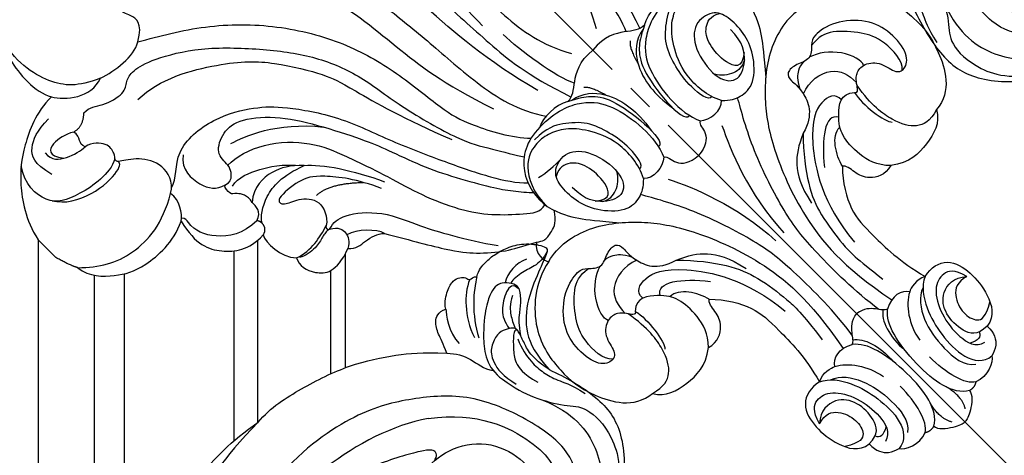
# Model space of a CAD drawing. Units: millimetres. Extents: x 4527 to 5787, y 4040 to 4931.
# Drawn here: x 4835 to 4969, y 4516 to 4576 of the extents above; entities that cross this region are included whole.
import ezdxf

# ---------------------------------------------------------------- set-up
doc = ezdxf.new("R2010")
doc.units = ezdxf.units.MM
doc.linetypes.add('HIDDEN', pattern=[9.525, 6.35, -3.175])
doc.linetypes.add('JIS_08_15', pattern=[17.25, 15, -0.75, 0.75, -0.75])
for name, color, linetype in [('02粗线', 251, 'Continuous'), ('A-04.尺寸標註', 4, 'Continuous'), ('H-06.木作(細線)', 8, 'Continuous'), ('H-08.木作(細線)', 8, 'Continuous')]:
    doc.layers.add(name, color=color, linetype=linetype)
doc.styles.add('新細明體', font='txt')
doc.dimstyles.new('3', dxfattribs={"dimtxt": 7.5, "dimasz": 2.25, "dimexe": 1.5, "dimexo": 1.5, "dimgap": 0.9, "dimtad": 2, "dimdec": 0, "dimtxsty": '新細明體', "dimblk": 'ARCHTICK', "dimcen": 5, "dimclrd": 8, "dimclre": 8, "dimclrt": 4, "dimadec": 0, "dimazin": 0, "dimtfac": 1, "dimtdec": 0, "dimtix": 1, "dimtmove": 2, "dimatfit": 3, "dimldrblk": 'OPEN90', "dimfxl": 1.25, "dimlwd": 9, "dimlwe": 9, "dimarcsym": 0})

# ---------------------------------------------------------------- blocks, each defined once
blk = doc.blocks.new('SE-21204')
at = {"layer": 'H-06.木作(細線)'}
blk.add_line((19328.28, -42121.31), (19328.28, -42124.75), dxfattribs=at)
for points, degree in [([(19376.44, -42081.02), (19378.45, -42081.55), (19385.78, -42088.89), (19391.92, -42106.99), (19394.04, -42114.91), (19394.86, -42124.81), (19394.86, -42135.15), (19394.86, -42144.61), (19395.8, -42151.19), (19397.9, -42154.84)], 3), ([(19424.15, -42081.02), (19422.14, -42081.55), (19414.81, -42088.89), (19408.67, -42106.99), (19406.55, -42114.91), (19405.73, -42124.81), (19405.73, -42135.15), (19405.73, -42144.61), (19404.79, -42151.19), (19402.69, -42154.84)], 3), ([(19373.96, -42084.54), (19379.42, -42090), (19384.59, -42098.96), (19387.93, -42109.65), (19391.29, -42117.93), (19392.81, -42126.75), (19391.97, -42138.51), (19391.97, -42143.6)], 3), ([(19353.99, -42091.96), (19351.35, -42092.34), (19347.33, -42094.77), (19344.79, -42097.16), (19342.85, -42100.05), (19342.19, -42106.69), (19343.41, -42108.76)], 3), ([(19366.9, -42095.72), (19368.35, -42098.22), (19369.89, -42099.76), (19373.19, -42100.65), (19383.17, -42106.4), (19387.49, -42113.89), (19389.41, -42117.22), (19390.94, -42125.71), (19390.38, -42136.72), (19390.93, -42145.76), (19391.45, -42152.54), (19393.66, -42159.05)], 3), ([(19433.68, -42095.72), (19432.24, -42098.22), (19430.7, -42099.76), (19427.39, -42100.65), (19417.42, -42106.4), (19413.1, -42113.89), (19411.18, -42117.22), (19409.65, -42125.71), (19410.21, -42136.72), (19409.66, -42145.76), (19409.14, -42152.54), (19406.92, -42159.05)], 3), ([(19357.09, -42111.8), (19359.48, -42110.42), (19358.91, -42108.28), (19358.14, -42106.95), (19359.35, -42105.74), (19360.38, -42104.71), (19360.38, -42102.28), (19356.97, -42100.77), (19356.83, -42097.38), (19358.98, -42096.83)], 3), ([(19357.36, -42097.93), (19359.67, -42097.58), (19362.56, -42098.35), (19364.22, -42099.31), (19373.57, -42104.71), (19377.85, -42108.99), (19382.54, -42117.87), (19383.84, -42124.42), (19384.33, -42131.93), (19385.27, -42139.51), (19385.65, -42148.25), (19387.16, -42155.37), (19389.39, -42158.47)], 3), ([(19349.95, -42111.69), (19346.88, -42110.32), (19344.53, -42107.79), (19343.14, -42101.83), (19344.44, -42097.81)], 3), ([(19391.06, -42155.18), (19388.97, -42147.37), (19388.21, -42135.24), (19387.69, -42123.57), (19385.95, -42118.44), (19382.2, -42110.13), (19375.69, -42103.62), (19372.83, -42100.76)], 3), ([(19358.67, -42106.5), (19361.36, -42108.05), (19372.73, -42115.32), (19380.48, -42124.32), (19381.57, -42137.54), (19382.54, -42145.17), (19384.99, -42152.68)], 3), ([(19343.41, -42108.76), (19340.38, -42108.76), (19335.61, -42111.01), (19332.13, -42113.72), (19328.99, -42118.09), (19328.28, -42121.31)], 3), ([(19343.41, -42108.76), (19344.37, -42110.44), (19347.15, -42112.79), (19349.95, -42111.69)], 3), ([(19335.94, -42116.32), (19335.18, -42113.5), (19336.28, -42111.6), (19338.71, -42110.62), (19340.98, -42110.62)], 3), ([(19343.56, -42120.9), (19341.56, -42121.93), (19336.07, -42120.97), (19332.41, -42118.91), (19332.34, -42114.61), (19333.78, -42112.55)], 3), ([(19349.95, -42111.69), (19352.08, -42112.44), (19355.24, -42112.87), (19357.09, -42111.8)], 3), ([(19357.09, -42111.8), (19359.74, -42113.32), (19365.27, -42116.52), (19372.37, -42123.62), (19377.15, -42131.89), (19379.26, -42139.78), (19380.03, -42148.12), (19380.94, -42151.51), (19383.96, -42157.32), (19385.79, -42159.15)], 3), ([(19337.39, -42113.59), (19337.2, -42114.96), (19338.86, -42116.27), (19341.07, -42116.87), (19341.84, -42116.85)], 3), ([(19342.16, -42114.33), (19341.1, -42113.72), (19338.94, -42113.14), (19337.28, -42114.1), (19338.66, -42115.91)], 3), ([(19342.16, -42114.33), (19343.69, -42114.74), (19345, -42113.43)], 2), ([(19341.84, -42116.85), (19341.3, -42115.91), (19342.5, -42115.59), (19342.16, -42114.33)], 3), ([(19345.57, -42129.64), (19347.03, -42128.8), (19347.77, -42126.02), (19346.02, -42123), (19343.38, -42121.47), (19343.38, -42121.05), (19343.99, -42120.44), (19344.47, -42118.67), (19342.95, -42117.15), (19341.84, -42116.85)], 3), ([(19351.5, -42117.4), (19355.58, -42117.4), (19363.66, -42122.06), (19368.35, -42126.76), (19372.31, -42133.6), (19372.86, -42135.66), (19375.4, -42145.16), (19378, -42151.59)], 3), ([(19333.41, -42118.89), (19334.3, -42120.42), (19337.89, -42122.5), (19343.25, -42122.5), (19343.73, -42121.74), (19343.54, -42121.42)], 3), ([(19329.43, -42127.87), (19328.83, -42126.83), (19328.28, -42124.75)], 2), ([(19346.22, -42129.17), (19347.65, -42128.87), (19349.74, -42125.67), (19357.19, -42126.34), (19362.28, -42129.55), (19364.85, -42132.01), (19369.4, -42138.43), (19371.97, -42146.05), (19375.27, -42153.33), (19378.13, -42159.26), (19380.05, -42162.09), (19381.17, -42163.2)], 3), ([(19350.54, -42127.1), (19348.86, -42128.39), (19349.13, -42132.05), (19350.31, -42133.7), (19351.71, -42134.11)], 3), ([(19329.43, -42127.87), (19329.63, -42129.88), (19332.36, -42132.5), (19335.47, -42134.29), (19341.08, -42134.67), (19343.92, -42133.34)], 3), ([(19329.43, -42127.87), (19331.51, -42129.95), (19335.73, -42132.39), (19341.96, -42131.79), (19345.57, -42129.64)], 3), ([(19343.92, -42133.34), (19344.79, -42132.78), (19345.81, -42131.2), (19345.57, -42129.64)], 3), ([(19352.58, -42138.41), (19352.89, -42137.23), (19351.88, -42135.76), (19351.19, -42135.63), (19351.45, -42133.67), (19352.41, -42134.64), (19354.21, -42132.84), (19353.55, -42130.38), (19356.2, -42128.8), (19359.09, -42128.81), (19363.19, -42132.09), (19366.41, -42137.09), (19369.5, -42143.19), (19370.75, -42146.25), (19372.45, -42151.19), (19374.64, -42155.66), (19377.34, -42160.34), (19378.82, -42162.45), (19380.25, -42164.14), (19380.76, -42164.65)], 3), ([(19356.24, -42130.66), (19358.3, -42131.22), (19362.71, -42132.95), (19366.8, -42138)], 3), ([(19353.85, -42132.44), (19355.44, -42132.44), (19359.52, -42133.53), (19364.33, -42138.33), (19366.08, -42142.75), (19368.35, -42149.29), (19369.6, -42153.97), (19371.96, -42159.31), (19374.49, -42162.82), (19377.83, -42165.89), (19379.55, -42167.29), (19380.68, -42166.93)], 3), ([(19343.92, -42133.34), (19343.01, -42137.06), (19344.59, -42140.43), (19347.62, -42142.7), (19350.52, -42142.63)], 3), ([(19352.28, -42134.93), (19353.68, -42134.55), (19356.73, -42135.96), (19358.96, -42137.35), (19361.2, -42139.85)], 3), ([(19361.2, -42139.85), (19359.84, -42138.49), (19357.8, -42137.14), (19354.25, -42136.96), (19352.58, -42138.41)], 3), ([(19351.27, -42140.63), (19352.64, -42140.26), (19352.64, -42139.08), (19352.58, -42138.41)], 3), ([(19351.53, -42141.38), (19351.95, -42140.65), (19354.29, -42138.89), (19358.05, -42138.7), (19361.2, -42139.85)], 3), ([(19351.53, -42141.38), (19351.53, -42140.89), (19351.27, -42140.63)], 2), ([(19366.44, -42149.57), (19365.05, -42146.31), (19361.68, -42142.04), (19359.5, -42140.79), (19354.9, -42140.31), (19355.31, -42141.83), (19357.37, -42142.38), (19359.62, -42144.63), (19358.54, -42147.15), (19357.53, -42147.79)], 3), ([(19361.2, -42139.85), (19363.09, -42141.44), (19365.49, -42145.01), (19367.39, -42149.2)], 3), ([(19350.52, -42142.63), (19351.53, -42142.36), (19351.53, -42141.38)], 2), ([(19350.52, -42142.63), (19349.98, -42143.56), (19349.98, -42146.5), (19351.54, -42148.06)], 3), ([(19359.49, -42143.94), (19361.91, -42143.98), (19365.28, -42147.21)], 2), ([(19395.3, -42158.02), (19394.14, -42155.73), (19393.13, -42149.47), (19393.13, -42146.42)], 3), ([(19405.29, -42158.02), (19406.44, -42155.73), (19407.46, -42149.47), (19407.46, -42146.42)], 3), ([(19351.54, -42148.06), (19350.96, -42149.07), (19351.48, -42151.37), (19353.93, -42153.42), (19357.4, -42152.13)], 3), ([(19351.54, -42148.06), (19353.73, -42148.85), (19355.69, -42148.34), (19357.53, -42147.79)], 3), ([(19357.5, -42148.48), (19356.95, -42148.33), (19356.12, -42148.55), (19354.51, -42148.99), (19352.58, -42148.77), (19351.84, -42148.34)], 3), ([(19357.53, -42147.79), (19357.06, -42147.92), (19357.31, -42148.48), (19357.5, -42148.48)], 3), ([(19357.5, -42148.48), (19358.61, -42149.11), (19358.95, -42150.41), (19358.26, -42151.6), (19357.4, -42152.13)], 3), ([(19357.5, -42148.48), (19358.54, -42148.2), (19360.05, -42148.2), (19364.4, -42151.66), (19366.7, -42157.38), (19368.45, -42160.41), (19370.87, -42164.61), (19372.21, -42166.34)], 3), ([(19362.39, -42154.19), (19362.08, -42153.02), (19360.17, -42151.11), (19358.63, -42150.69)], 3), ([(19357.4, -42152.13), (19358.12, -42152.98), (19359.7, -42152.98), (19361.72, -42153.52), (19362.39, -42154.19)], 3), ([(19362.39, -42154.19), (19363.83, -42156.67), (19367.21, -42162.53), (19369.15, -42164.89), (19372.52, -42167.87), (19374.3, -42168.63), (19376.23, -42169.74)], 3), ([(19392.91, -42159.17), (19393.88, -42159.17), (19395.15, -42158.01), (19397.81, -42156.34), (19400.29, -42156.59)], 3), ([(19407.68, -42159.17), (19406.71, -42159.17), (19405.44, -42158.01), (19402.78, -42156.34), (19400.29, -42156.59)], 3), ([(19392.91, -42159.17), (19391.32, -42158.26), (19388.88, -42158.26), (19387.7, -42158.94)], 3), ([(19407.68, -42159.17), (19409.27, -42158.26), (19411.71, -42158.26), (19412.88, -42158.94)], 3), ([(19387.7, -42158.94), (19385.03, -42158.94), (19381.25, -42161.12), (19380.41, -42165.48), (19380.73, -42167.32)], 3), ([(19393.28, -42172.63), (19394.07, -42172.78), (19394.52, -42169.41), (19393.93, -42166.23), (19392.87, -42162.98), (19390.28, -42160.75), (19388.38, -42159.65), (19385.96, -42159.65)], 3), ([(19387.7, -42158.94), (19390.78, -42158.82), (19394.7, -42160.53), (19396.82, -42163.75), (19397.8, -42168.96), (19397.41, -42172.46), (19396.77, -42173.82)], 3), ([(19392.91, -42159.17), (19394.42, -42159.93), (19395.58, -42160.72), (19397.35, -42162.83), (19398.37, -42168.88), (19398.1, -42172.46), (19397.29, -42172.27)], 3), ([(19393.39, -42159.42), (19395.22, -42159.69), (19397.54, -42162.02), (19398.49, -42165.84), (19398.45, -42168.19), (19398.16, -42170.1)], 3), ([(19395.8, -42159.33), (19396.56, -42159.78), (19397.23, -42162.26)], 2), ([(19407.2, -42159.42), (19405.37, -42159.69), (19403.05, -42162.02), (19402.1, -42165.84), (19402.14, -42168.19), (19402.42, -42170.1)], 3), ([(19407.68, -42159.17), (19406.17, -42159.93), (19405, -42160.72), (19403.24, -42162.83), (19402.22, -42168.88), (19402.49, -42172.46), (19403.3, -42172.27)], 3), ([(19412.88, -42158.94), (19409.81, -42158.82), (19405.89, -42160.53), (19403.77, -42163.75), (19402.79, -42168.96), (19403.18, -42172.46), (19403.82, -42173.82)], 3), ([(19404.79, -42159.33), (19404.03, -42159.78), (19403.36, -42162.26)], 2), ([(19407.31, -42172.63), (19406.52, -42172.78), (19406.07, -42169.41), (19406.66, -42166.23), (19407.72, -42162.98), (19410.3, -42160.75), (19412.21, -42159.65), (19414.63, -42159.65)], 3), ([(19392.74, -42173.92), (19393.72, -42172.11), (19394.01, -42167.74), (19392.06, -42163.73), (19390.09, -42161.44), (19387.8, -42160.34), (19385.7, -42160.07), (19382.67, -42160.86), (19380.65, -42164.53), (19380.73, -42167.32)], 3), ([(19407.85, -42173.92), (19406.87, -42172.11), (19406.58, -42167.74), (19408.53, -42163.73), (19410.5, -42161.44), (19412.79, -42160.34), (19414.89, -42160.07), (19417.92, -42160.86), (19419.94, -42164.53), (19419.86, -42167.32)], 3), ([(19382.7, -42163.67), (19384.1, -42164.04), (19385.18, -42164.04), (19386.94, -42164.04)], 3), ([(19392.74, -42173.92), (19391.85, -42174.78), (19390.69, -42175.46), (19387.91, -42175.63), (19385, -42172.46), (19383.99, -42169.56), (19383.92, -42166.37), (19384.83, -42164.33), (19387.94, -42163.66), (19390.41, -42166.13), (19391.29, -42171.25), (19389.53, -42173.85), (19386.58, -42172.64), (19385.01, -42170.41), (19385.01, -42167.9)], 3), ([(19385.91, -42171.44), (19387.68, -42172.97), (19388.86, -42170.71), (19388.55, -42167.08), (19387.34, -42165.17), (19385.66, -42164.62), (19384.5, -42165.31)], 3), ([(19407.85, -42173.92), (19408.73, -42174.78), (19409.9, -42175.46), (19412.68, -42175.63), (19415.59, -42172.46), (19416.59, -42169.56), (19416.67, -42166.37), (19415.75, -42164.33), (19412.65, -42163.66), (19410.18, -42166.13), (19409.3, -42171.25), (19411.06, -42173.85), (19414.01, -42172.64), (19415.58, -42170.41), (19415.58, -42167.9)], 3), ([(19414.68, -42171.44), (19412.91, -42172.97), (19411.73, -42170.71), (19412.03, -42167.08), (19413.25, -42165.17), (19414.93, -42164.62), (19416.09, -42165.31)], 3), ([(19380.73, -42167.32), (19381.27, -42169.32), (19382.56, -42171.56), (19384.22, -42173.59), (19386.27, -42176)], 3), ([(19419.86, -42167.32), (19419.32, -42169.32), (19418.03, -42171.56), (19416.37, -42173.59), (19414.32, -42176)], 3), ([(19376.23, -42169.74), (19376.69, -42170.01), (19376.97, -42170.39), (19378.62, -42170.3), (19380.26, -42169.7), (19381.04, -42168.35)], 3), ([(19376.23, -42169.74), (19374.85, -42170.66), (19375.14, -42172.37), (19375.57, -42172.8)], 3), ([(19386.6, -42172.21), (19387.41, -42172.68), (19388.87, -42172.68), (19390.38, -42171.53), (19390.87, -42170.68)], 3), ([(19413.99, -42172.21), (19413.18, -42172.68), (19411.72, -42172.68), (19410.21, -42171.53), (19409.72, -42170.68)], 3), ([(19375.57, -42172.8), (19372.03, -42173.51), (19366.88, -42178.11), (19365.96, -42184.82), (19366.39, -42189.59), (19369.53, -42195.3), (19372.81, -42195.61)], 3), ([(19375.57, -42172.8), (19377.9, -42172.17), (19382.94, -42173.03), (19388.66, -42177.91), (19392.35, -42183.19), (19396.26, -42192.78), (19397.13, -42201.55), (19395.59, -42209.7)], 3), ([(19425.02, -42172.8), (19422.69, -42172.17), (19417.64, -42173.03), (19411.92, -42177.91), (19408.24, -42183.19), (19404.33, -42192.78), (19403.46, -42201.55), (19405, -42209.7)], 3), ([(19425.02, -42172.8), (19428.56, -42173.51), (19433.71, -42178.11), (19434.63, -42184.82), (19434.19, -42189.59), (19431.06, -42195.3), (19427.77, -42195.61)], 3), ([(19396.77, -42173.82), (19395.83, -42174.75), (19393.58, -42174.96), (19392.74, -42173.92)], 3), ([(19396.77, -42173.82), (19397.3, -42174.1), (19397.03, -42175.56), (19398.69, -42176.94), (19400.29, -42177.01)], 3), ([(19403.82, -42173.82), (19403.28, -42174.1), (19403.56, -42175.56), (19401.9, -42176.94), (19400.29, -42177.01)], 3), ([(19403.82, -42173.82), (19404.76, -42174.75), (19407.01, -42174.96), (19407.85, -42173.92)], 3), ([(19397.74, -42209.36), (19398.36, -42205.34), (19398.36, -42196.84), (19397.72, -42191.27), (19394.57, -42181.55), (19391.84, -42176.82), (19390.9, -42175.19)], 3), ([(19402.85, -42209.36), (19402.23, -42205.34), (19402.23, -42196.84), (19402.87, -42191.27), (19406.02, -42181.55), (19408.75, -42176.82), (19409.69, -42175.19)], 3), ([(19379.09, -42186.01), (19378.94, -42186.27), (19378.54, -42186.17), (19378.09, -42185.39), (19377.29, -42184.4), (19375.68, -42183.96), (19373.63, -42185.34), (19373.32, -42188.12), (19372.07, -42188.75), (19370.15, -42187.64), (19369.67, -42183.64), (19370.77, -42180.12), (19374.19, -42177.06), (19377.72, -42176.46), (19378.55, -42177.13), (19380.09, -42178.67), (19381.98, -42177.58), (19383.81, -42177.43), (19384.18, -42178.7), (19383.78, -42180.49), (19385.08, -42184.2), (19388.02, -42184.99)], 3), ([(19372.33, -42188.46), (19371.27, -42187.63), (19371.21, -42183.52), (19372.46, -42181.03), (19375.3, -42177.68), (19377.16, -42177.1), (19378.71, -42177.32)], 3), ([(19395.1, -42176.37), (19396.69, -42179.66), (19399.17, -42185.42), (19399.52, -42192.77)], 3), ([(19405.49, -42176.37), (19403.89, -42179.66), (19401.42, -42185.42), (19401.07, -42192.77)], 3), ([(19421.5, -42186.01), (19421.65, -42186.27), (19422.05, -42186.17), (19422.49, -42185.39), (19423.3, -42184.4), (19424.91, -42183.96), (19426.96, -42185.34), (19427.27, -42188.12), (19428.52, -42188.75), (19430.44, -42187.64), (19430.92, -42183.64), (19429.82, -42180.12), (19426.4, -42177.06), (19422.87, -42176.46), (19422.04, -42177.13), (19420.49, -42178.67), (19418.61, -42177.58), (19416.78, -42177.43), (19416.41, -42178.7), (19416.81, -42180.49), (19415.51, -42184.2), (19412.57, -42184.99)], 3), ([(19428.26, -42188.46), (19429.31, -42187.63), (19429.38, -42183.52), (19428.13, -42181.03), (19425.29, -42177.68), (19423.43, -42177.1), (19421.88, -42177.32)], 3), ([(19375.61, -42184.27), (19375.25, -42183.66), (19376.04, -42180.72), (19378.82, -42178.55), (19380.06, -42178.22)], 3), ([(19424.98, -42184.27), (19425.34, -42183.66), (19424.55, -42180.72), (19421.77, -42178.55), (19420.52, -42178.22)], 3), ([(19384.19, -42181.2), (19382.36, -42180.45), (19378.62, -42181.18), (19377.93, -42183.74), (19377.93, -42185.22)], 3), ([(19416.4, -42181.2), (19418.23, -42180.45), (19421.97, -42181.18), (19422.66, -42183.74), (19422.66, -42185.22)], 3), ([(19381.08, -42185.45), (19381.01, -42184.18), (19383.06, -42183.34), (19387.41, -42185.11), (19393.02, -42193.65), (19393.6, -42200.48)], 3), ([(19419.51, -42185.45), (19419.58, -42184.18), (19417.53, -42183.34), (19413.17, -42185.11), (19407.57, -42193.65), (19406.99, -42200.48)], 3), ([(19382.67, -42196.59), (19384.02, -42195.24), (19384.8, -42192.35), (19384.55, -42188.84), (19383.21, -42186.81), (19380.5, -42184.63), (19379.09, -42186.01)], 3), ([(19383.03, -42186.88), (19384, -42185.07), (19386.8, -42187.31), (19389.27, -42190.36)], 3), ([(19388.02, -42184.99), (19389.92, -42186.89), (19392.79, -42190.68), (19394.25, -42194.41), (19395.01, -42199.77), (19395.01, -42202.2), (19394.43, -42206.82)], 3), ([(19388.02, -42184.99), (19389.69, -42185.73), (19391.74, -42187.02), (19393.41, -42189.84), (19393.96, -42192.56)], 3), ([(19412.57, -42184.99), (19410.67, -42186.89), (19407.8, -42190.68), (19406.34, -42194.41), (19405.58, -42199.77), (19405.58, -42202.2), (19406.16, -42206.82)], 3), ([(19412.57, -42184.99), (19410.9, -42185.73), (19408.85, -42187.02), (19407.18, -42189.84), (19406.63, -42192.56)], 3), ([(19417.56, -42186.88), (19416.59, -42185.07), (19413.79, -42187.31), (19411.32, -42190.36)], 3), ([(19417.92, -42196.59), (19416.57, -42195.24), (19415.79, -42192.35), (19416.04, -42188.84), (19417.38, -42186.81), (19420.09, -42184.63), (19421.5, -42186.01)], 3), ([(19372.81, -42195.61), (19374.6, -42196.09), (19376.53, -42195.57), (19378.17, -42192.72), (19378.74, -42188.89), (19378.17, -42185.56)], 3), ([(19379.09, -42186.01), (19379.61, -42187.93), (19379.02, -42191.82), (19378.32, -42192.52)], 3), ([(19421.5, -42186.01), (19420.98, -42187.93), (19421.57, -42191.82), (19422.27, -42192.52)], 3), ([(19427.77, -42195.61), (19425.99, -42196.09), (19424.06, -42195.57), (19422.42, -42192.72), (19421.85, -42188.89), (19422.42, -42185.56)], 3), ([(19387.42, -42191.97), (19386.96, -42190.27), (19385.61, -42187.93), (19383.86, -42187.93)], 3), ([(19413.17, -42191.97), (19413.63, -42190.27), (19414.98, -42187.93), (19416.73, -42187.93)], 3), ([(19382.67, -42196.59), (19384.17, -42196.99), (19386.29, -42195.77), (19386.83, -42193.76), (19386.99, -42192.21), (19387.42, -42191.97)], 3), ([(19387.42, -42191.97), (19389.01, -42193.56), (19391.14, -42197.25), (19391.14, -42200.99), (19391.14, -42206.7), (19390.08, -42210.66)], 3), ([(19413.17, -42191.97), (19411.58, -42193.56), (19409.45, -42197.25), (19409.45, -42200.99), (19409.45, -42206.7), (19410.51, -42210.66)], 3), ([(19417.92, -42196.59), (19416.42, -42196.99), (19414.3, -42195.77), (19413.76, -42193.76), (19413.6, -42192.21), (19413.17, -42191.97)], 3), ([(19372.81, -42195.61), (19373.76, -42197.25), (19377.09, -42198.16), (19380.56, -42198.16), (19382.67, -42196.59)], 3), ([(19427.77, -42195.61), (19426.83, -42197.25), (19423.5, -42198.16), (19420.03, -42198.16), (19417.92, -42196.59)], 3), ([(19396.87, -42210.18), (19397.29, -42210.07), (19397.89, -42209.04), (19399.04, -42207.82), (19400.29, -42207.62)], 3), ([(19403.72, -42210.18), (19403.3, -42210.07), (19402.7, -42209.04), (19401.55, -42207.82), (19400.29, -42207.62)], 3), ([(19393.07, -42210.64), (19393.64, -42209.66), (19395.23, -42209.23), (19396.87, -42210.18)], 3), ([(19407.52, -42210.64), (19406.95, -42209.66), (19405.36, -42209.23), (19403.72, -42210.18)], 3), ([(19390.08, -42210.66), (19388.67, -42210.28), (19386.06, -42210.98), (19385.2, -42214.68), (19385.63, -42218.37), (19387.11, -42221.26), (19388.9, -42221.45)], 3), ([(19390.08, -42210.66), (19391.22, -42210), (19392.61, -42210.38), (19393.07, -42210.64)], 3), ([(19390.08, -42210.66), (19391.42, -42211.19), (19393.24, -42213.93), (19394.19, -42217.81), (19394.38, -42222.41), (19392.77, -42224.68), (19391.33, -42224.79)], 3), ([(19393.07, -42210.64), (19394.75, -42211.52), (19396.31, -42213.67), (19396.79, -42216.31)], 3), ([(19396.84, -42225.99), (19397.88, -42225.4), (19399.12, -42223.24), (19399.53, -42218.33), (19398.86, -42212.78), (19397.72, -42210.88), (19396.87, -42210.18)], 3), ([(19397.4, -42209.8), (19398.57, -42210.61), (19399.45, -42212.99), (19399.18, -42215.82)], 3), ([(19403.19, -42209.8), (19402.02, -42210.61), (19401.14, -42212.99), (19401.41, -42215.82)], 3), ([(19403.75, -42225.99), (19402.71, -42225.4), (19401.47, -42223.24), (19401.06, -42218.33), (19401.73, -42212.78), (19402.87, -42210.88), (19403.72, -42210.18)], 3), ([(19407.52, -42210.64), (19405.84, -42211.52), (19404.28, -42213.67), (19403.8, -42216.31)], 3), ([(19410.51, -42210.66), (19409.17, -42211.19), (19407.35, -42213.93), (19406.4, -42217.81), (19406.21, -42222.41), (19407.82, -42224.68), (19409.26, -42224.79)], 3), ([(19410.51, -42210.66), (19409.37, -42210), (19407.98, -42210.38), (19407.52, -42210.64)], 3), ([(19410.51, -42210.66), (19411.92, -42210.28), (19414.53, -42210.98), (19415.39, -42214.68), (19414.96, -42218.37), (19413.48, -42221.26), (19411.69, -42221.45)], 3), ([(19386.05, -42214.7), (19386.58, -42212.73), (19388.02, -42211.9), (19390.38, -42212.53), (19392.27, -42215.81), (19392.78, -42219.84), (19392.09, -42222.41), (19390.69, -42222.79)], 3), ([(19391.36, -42211.51), (19392.72, -42211.98), (19394.59, -42214.6), (19395.4, -42219.24), (19395.01, -42223.13), (19393.69, -42224.03)], 3), ([(19409.23, -42211.51), (19407.87, -42211.98), (19406, -42214.6), (19405.19, -42219.24), (19405.57, -42223.13), (19406.9, -42224.03)], 3), ([(19414.53, -42214.7), (19414.01, -42212.73), (19412.57, -42211.9), (19410.21, -42212.53), (19408.32, -42215.81), (19407.81, -42219.84), (19408.5, -42222.41), (19409.9, -42222.79)], 3), ([(19388.9, -42221.45), (19390.79, -42221.45), (19391.86, -42219.61), (19391.86, -42216.24), (19390.22, -42213.67), (19387.4, -42213.45), (19386.05, -42214.7)], 3), ([(19411.69, -42221.45), (19409.79, -42221.45), (19408.73, -42219.61), (19408.73, -42216.24), (19410.37, -42213.67), (19413.19, -42213.45), (19414.53, -42214.7)], 3), ([(19386.05, -42214.7), (19387.54, -42214.22), (19389.23, -42215.2), (19390.07, -42217.96), (19389.48, -42220.16), (19388.21, -42220.5), (19386.29, -42219.39)], 3), ([(19414.53, -42214.7), (19413.05, -42214.22), (19411.36, -42215.2), (19410.52, -42217.96), (19411.11, -42220.16), (19412.38, -42220.5), (19414.3, -42219.39)], 3), ([(19395.39, -42225.76), (19396.66, -42225.03), (19397.46, -42222.06), (19397.46, -42218.84)], 3), ([(19405.2, -42225.76), (19403.93, -42225.03), (19403.13, -42222.06), (19403.13, -42218.84)], 3), ([(19390.24, -42221.23), (19390.46, -42221.94), (19391.22, -42222.01), (19392.19, -42221.45)], 3), ([(19410.35, -42221.23), (19410.13, -42221.94), (19409.37, -42222.01), (19408.4, -42221.45)], 3), ([(19399.01, -42227.34), (19398.05, -42225.68), (19398.81, -42223.19)], 2), ([(19401.58, -42227.34), (19402.54, -42225.68), (19401.78, -42223.19)], 2), ([(19391.33, -42224.79), (19391.74, -42225.5), (19393.65, -42226.5), (19395.39, -42225.76)], 3), ([(19409.26, -42224.79), (19408.85, -42225.5), (19406.94, -42226.5), (19405.2, -42225.76)], 3), ([(19395.39, -42225.76), (19396.06, -42226.2), (19396.84, -42225.99)], 2), ([(19396.84, -42225.99), (19396.84, -42226.65), (19398.89, -42228.29), (19399.9, -42228.56), (19400.29, -42228.56)], 3), ([(19403.75, -42225.99), (19403.75, -42226.65), (19401.7, -42228.29), (19400.69, -42228.56), (19400.29, -42228.56)], 3), ([(19405.2, -42225.76), (19404.53, -42226.2), (19403.75, -42225.99)], 2)]:
    blk.add_open_spline(points, degree=degree, dxfattribs=at)
for points, knots in [([(19345, -42113.43), (19346.15, -42113.43), (19347.34, -42114.62), (19350.95, -42115.59), (19352.1, -42114.44), (19353.69, -42114.02), (19356.75, -42114.84), (19362.52, -42118.17), (19368.39, -42124.36), (19372.78, -42130.1), (19375.4, -42136.37), (19376.08, -42143.1), (19378.82, -42153.06), (19380.53, -42155.58), (19382.7, -42159.4), (19383.32, -42160.28)], [0, 0, 0, 0, 1, 2, 3, 4, 5, 6, 7, 8, 9, 10, 11, 12, 12.785585, 12.785585, 12.785585, 12.785585]), ([(19351.27, -42140.63), (19348.67, -42140.62), (19345.28, -42138.25), (19344.15, -42135.28), (19344.64, -42133.48), (19344.23, -42133.1)], [0, 0, 0, 0, 1, 2, 2.244105, 2.244105, 2.244105, 2.244105]), ([(19381.05, -42178.09), (19381.58, -42178.1), (19382.67, -42178.49), (19383.38, -42179.19), (19384.04, -42180.35)], [0.359818, 0.359818, 0.359818, 0.359818, 1, 2, 2, 2, 2]), ([(19419.54, -42178.09), (19419.01, -42178.1), (19417.92, -42178.49), (19417.21, -42179.19), (19416.55, -42180.35)], [0.359818, 0.359818, 0.359818, 0.359818, 1, 2, 2, 2, 2]), ([(19388.9, -42221.45), (19388.79, -42222.87), (19389.8, -42224.3), (19390.82, -42224.65), (19391.33, -42224.79)], [0, 0, 0, 0, 1, 1.775791, 1.775791, 1.775791, 1.775791]), ([(19411.69, -42221.45), (19411.8, -42222.87), (19410.79, -42224.3), (19409.77, -42224.65), (19409.26, -42224.79)], [0, 0, 0, 0, 1, 1.775791, 1.775791, 1.775791, 1.775791])]:
    blk.add_open_spline(points, degree=3, knots=knots, dxfattribs=at)
blk = doc.blocks.new('SE-21091L')
at = {"layer": 'H-08.木作(細線)'}
for points in [[(2.56, 44.23), (0.84, 45.22), (-2.93, 47.27), (-9.63, 49.49), (-15.61, 51.37), (-24.54, 52.14), (-28.83, 51.9), (-34.74, 51.44), (-40.8, 50.3), (-47.77, 48.15), (-51.6, 45.87)], [(-51.6, 45.87), (-44.92, 48.23), (-37.16, 48.93), (-27.01, 48.85), (-16.55, 47.08), (-6.07, 42), (4, 34.03), (9.78, 25.6), (14.08, 15.66), (16.15, 5.05), (17.72, -7.75), (21.93, -20.77), (26.46, -28.16), (32.47, -34.55), (34.7, -36.17)], [(-51.6, 45.87), (-54.21, 45.17), (-58.29, 42.57), (-64.18, 37.95), (-68.2, 32.51), (-69.77, 29.73), (-71.12, 26.54)], [(-52.24, 13.01), (-52.66, 12.59), (-53.11, 11.8), (-54.28, 10.63), (-55.4, 9.97), (-55.99, 9.51), (-56.54, 9.7), (-56.71, 10.1), (-57.2, 10.06), (-57.65, 10.17), (-58.56, 11.33), (-59.49, 14.11), (-58.65, 17.35), (-54.79, 20), (-49.23, 18.77), (-46.15, 14.82), (-46.35, 9.92), (-47.83, 5.58), (-51.89, 2.21), (-56.63, 1.11), (-62.62, 2.28), (-66.57, 5.91), (-67.83, 13.21), (-67.42, 21.72), (-63.25, 28.75), (-58.57, 34.42), (-46.14, 41.52), (-26.47, 41.69), (-13.69, 37.41), (-5.89, 32.46), (2.44, 25.16), (7.44, 19.42), (11.47, 11.9), (13.25, 7.69), (15.33, 0.4), (15.61, -11.02), (17.42, -18.37), (19.46, -25.06), (22.44, -30.02)], [(-61.96, 25.04), (-56.17, 33.07), (-44.23, 38.43), (-37.01, 38.69)], [(-57.02, 21.82), (-57.95, 21.71), (-58.39, 22.28), (-58.23, 23.33), (-53.08, 29.2), (-47.43, 33.16), (-42.41, 35.47), (-35.7, 37.78), (-24.64, 37.88), (-18.27, 36.58), (-13.51, 34.85), (-7.1, 31.93), (-2.82, 28.6), (0.69, 25.65), (4.87, 20.52), (9.83, 13.09), (12.93, 5.03), (14.32, -3.02), (15.55, -15.98), (15.22, -22.61), (14.32, -30.2), (12.77, -34.94), (10.51, -37.13), (8.2, -38.22), (6.47, -38.45), (5.93, -37.06)], [(-76.54, 29.23), (-77.38, 29.88), (-79.06, 30.13), (-80.55, 30.04), (-81.29, 29.32), (-81.7, 28.59), (-81.34, 27.89), (-82.2, 27.74), (-82.34, 27.24)], [(-71.12, 26.54), (-72.15, 27.53), (-73, 28.8), (-74.46, 29.89), (-75.31, 29.94), (-76.14, 29.66), (-76.54, 29.23)], [(-76.54, 29.23), (-75.95, 28.89), (-73.75, 27.54), (-73.07, 25.58)], [(-82.34, 27.24), (-83.35, 27.47), (-84.71, 27.03), (-86.24, 26.36), (-87.92, 25.06), (-89.41, 23.24), (-90.27, 20.23), (-89.5, 19.92), (-87.47, 19.93), (-82.38, 19.78), (-78.12, 18.1), (-76.12, 15.45), (-75.06, 12.9)], [(-82.34, 27.24), (-80.55, 26.95), (-77.26, 25.69), (-74.89, 23.48)], [(-81.62, 27.97), (-80.35, 27.92), (-78.21, 27.16), (-75.68, 25.35), (-74.72, 24.01)], [(-71.12, 26.54), (-71.67, 25.38), (-71.96, 23.22), (-71.32, 21.08), (-71.68, 19.78)], [(-77.63, 18.4), (-78.95, 19.3), (-79.97, 19.78), (-81.73, 20.25), (-83.44, 21.24), (-83.68, 22.18), (-83.29, 23.61), (-82.49, 24.35), (-81.33, 24.63), (-79.42, 24.49), (-75.33, 23.2), (-71.62, 20.83), (-71.15, 18.12)], [(-61.96, 25.04), (-65.74, 19.21), (-65.51, 9.7), (-62.1, 4.09), (-53.82, 3.44), (-50.47, 7.44)], [(-87.43, 22.17), (-86.42, 23.18), (-84.55, 23.77), (-83.27, 23.4)], [(-89.63, 20.04), (-88.55, 20.02), (-86.82, 20.75), (-85.54, 22.07), (-83.79, 22.74), (-83.52, 22.68)], [(-83.26, 21.3), (-83.66, 22.46), (-82.4, 22.92), (-79.47, 22.29), (-78.4, 21.27), (-77.82, 20.23)], [(-82.1, 21.78), (-80.82, 21.6), (-79.46, 20.82), (-78.71, 20.07), (-78.17, 19.53)], [(-75.06, 12.9), (-75.06, 10.49), (-74.66, 5.03), (-71.88, 0.09), (-64.31, -3.83), (-55.12, -3.75), (-47.97, -0.38), (-43.73, 6.91), (-43.36, 12.37), (-44.94, 18.9), (-50.13, 22.54), (-53.52, 22.73), (-54.62, 22.52)], [(-54.62, 22.52), (-55.93, 22.31), (-58.81, 21.32), (-62.48, 17.25), (-62.81, 11.59), (-60.66, 7.65), (-58.82, 7.76), (-58.24, 8.52), (-57.47, 8.2), (-57.09, 7.42), (-55.33, 7.5), (-53.22, 8.2), (-51.59, 9.84), (-51.1, 11.02), (-51.2, 12.48), (-51.75, 13.36), (-52.24, 13.01)], [(-75.06, 12.9), (-75.37, 14.86), (-76.03, 16.52), (-77.13, 17.83), (-78.28, 19.21), (-78.15, 19.81), (-77.49, 20.71), (-76.51, 21.46), (-74.49, 21.48), (-72.76, 20.61), (-71.5, 18.19), (-71.35, 16.14)], [(-78.08, 19.12), (-78.09, 19.47), (-77.42, 19.47), (-75.54, 18.55), (-74, 17.67), (-73.01, 15.95), (-72.83, 13.6)], [(-77.06, 18.58), (-76.03, 17.54), (-74.82, 15.45), (-74.33, 13.47), (-74.13, 11.28), (-74.5, 9.54), (-74.17, 7.05)], [(-71.15, 18.12), (-70.75, 16.08), (-70.58, 13.23), (-71.46, 8.63), (-72.72, 6.3), (-70.96, 1.35), (-66.66, -2.34), (-60.8, -3.21)], [(-70.89, 12.04), (-71.17, 7.41), (-68.36, 1.83), (-61.83, -1.63), (-56.6, -2.07), (-51.97, -1.23), (-47.82, 1.76), (-45.73, 4.5), (-43.98, 9.13), (-44.14, 10.99)]]:
    blk.add_open_spline(points, degree=3, dxfattribs=at)
blk = doc.blocks.new('_ArchTick')
at = {"color": 0, "linetype": 'ByBlock', "const_width": 0.15}
blk.add_lwpolyline([(-0.5, -0.5), (0.5, 0.5)], dxfattribs=at)
blk = doc.blocks.new('*D19')
at = {"layer": 'A-04.尺寸標註', "color": 8, "linetype": 'HIDDEN', "lineweight": 9, "ltscale": 0.3, "transparency": 16777216}
for p, q in [((5125.05, 4599.84), (5125.05, 4327.54)), ((4811.57, 4358.34), (4811.57, 4327.54))]:
    blk.add_line(p, q, dxfattribs=at)
at = {"layer": 'A-04.尺寸標註', "color": 8, "lineweight": 9, "ltscale": 0.3, "transparency": 16777216}
blk.add_line((4811.57, 4329.04), (5125.05, 4329.04), dxfattribs=at)
at = {"layer": 'DEFPOINTS', "color": 0, "ltscale": 0.3, "transparency": 16777216}
for p in [(5125.05, 4601.34), (4811.57, 4359.84), (5125.05, 4329.04)]:
    blk.add_point(p, dxfattribs=at)
at = {"layer": 'A-04.尺寸標註', "color": 8, "lineweight": 9, "ltscale": 0.3, "transparency": 16777216, "xscale": 2.25, "yscale": 2.25, "zscale": 2.25, "rotation": 180}
blk.add_blockref('_ArchTick', (4811.57, 4329.04), dxfattribs=at)
at = {"layer": 'A-04.尺寸標註', "color": 8, "lineweight": 9, "ltscale": 0.3, "transparency": 16777216, "xscale": 2.25, "yscale": 2.25, "zscale": 2.25}
blk.add_blockref('_ArchTick', (5125.05, 4329.04), dxfattribs=at)
at = {"layer": 'A-04.尺寸標註', "color": 4, "ltscale": 0.3, "transparency": 16777216, "insert": (4968.31, 4323.97), "char_height": 7.5, "attachment_point": 5, "style": '新細明體'}
blk.add_mtext('313', dxfattribs=at)
blk = doc.blocks.new('_Open90')
at = {"color": 0, "linetype": 'ByBlock', "lineweight": -2}
for p, q in [((0, 0), (-1, 0)), ((-0.5, 0.5), (0, 0)), ((0, 0), (-0.5, -0.5))]:
    blk.add_line(p, q, dxfattribs=at)
blk = doc.blocks.new('*D20')
at = {"layer": 'A-04.尺寸標註', "color": 8, "linetype": 'HIDDEN', "lineweight": 9, "ltscale": 0.3, "transparency": 16777216}
for p, q in [((4914.98, 4673.33), (5160.14, 4673.33)), ((4884.96, 4359.84), (5160.14, 4359.84))]:
    blk.add_line(p, q, dxfattribs=at)
at = {"layer": 'A-04.尺寸標註', "color": 8, "lineweight": 9, "ltscale": 0.3, "transparency": 16777216}
blk.add_line((5158.64, 4359.84), (5158.64, 4673.33), dxfattribs=at)
at = {"layer": 'DEFPOINTS', "color": 0, "ltscale": 0.3, "transparency": 16777216}
for p in [(4913.48, 4673.33), (5158.64, 4673.33), (4883.46, 4359.84)]:
    blk.add_point(p, dxfattribs=at)
at = {"layer": 'A-04.尺寸標註', "color": 8, "lineweight": 9, "ltscale": 0.3, "transparency": 16777216, "xscale": 2.25, "yscale": 2.25, "zscale": 2.25}
for p, rotation in [((5158.64, 4673.33), 90), ((5158.64, 4359.84), 270)]:
    blk.add_blockref('_ArchTick', p, dxfattribs=dict(at, rotation=rotation))
at = {"layer": 'A-04.尺寸標註', "color": 4, "ltscale": 0.3, "transparency": 16777216, "insert": (5163.72, 4516.58), "char_height": 7.5, "attachment_point": 5, "rotation": 90, "style": '新細明體'}
blk.add_mtext('313', dxfattribs=at)

msp = doc.modelspace()

# ---------------------------------------------------------------- linework, layer by layer
at = {"layer": '02粗线'}
for p, q in [((4837.14, 4440.94), (4837.14, 4545.91)), ((4867.14, 4520.93), (4867.14, 4545.91)), ((4863.93, 4518.47), (4863.93, 4544.43)), ((4879.14, 4528.44), (4879.14, 4544.08)), ((4844.83, 4465.02), (4844.83, 4541.1)), ((4848.93, 4496.09), (4848.93, 4541.31)), ((4877.14, 4527.6), (4877.14, 4541.76))]:
    msp.add_line(p, q, dxfattribs=at)
at = {"layer": 'H-06.木作(細線)', "color": 3, "linetype": 'JIS_08_15', "ltscale": 4.8}
msp.add_lwpolyline([(4806.16, 4678.74), (4974.2, 4510.69)], dxfattribs=at)

# ---------------------------------------------------------------- block references
at = {"color": 2, "rotation": 45}
msp.add_blockref('SE-21204', (-38614.33, 20663.07), dxfattribs=at)
at = {"rotation": 25.15480787745143}
msp.add_blockref('SE-21091L', (5030.13, 4598.12), dxfattribs=at)
at = {"xscale": -1, "rotation": 64.84519212254855}
msp.add_blockref('SE-21091L', (4886.77, 4454.76), dxfattribs=at)

# ---------------------------------------------------------------- dimensions: what is measured, and where the dimension line sits
at = {"layer": 'A-04.尺寸標註', "color": 8, "ltscale": 0.3}
dim = msp.add_linear_dim(base=(5158.64, 4673.33), p1=(4883.46, 4359.84), p2=(4913.48, 4673.33), angle=90, dimstyle='3', dxfattribs=at)
dim.commit()
dim.dimension.update_dxf_attribs({"geometry": '*D20', "text_midpoint": (5163.72, 4516.58)})
dim = msp.add_linear_dim(base=(5125.05, 4329.04), p1=(4811.57, 4359.84), p2=(5125.05, 4601.34), dimstyle='3', dxfattribs=at)
dim.commit()
dim.dimension.update_dxf_attribs({"geometry": '*D19', "text_midpoint": (4968.31, 4323.97)})

doc.saveas('drawing.dxf')
